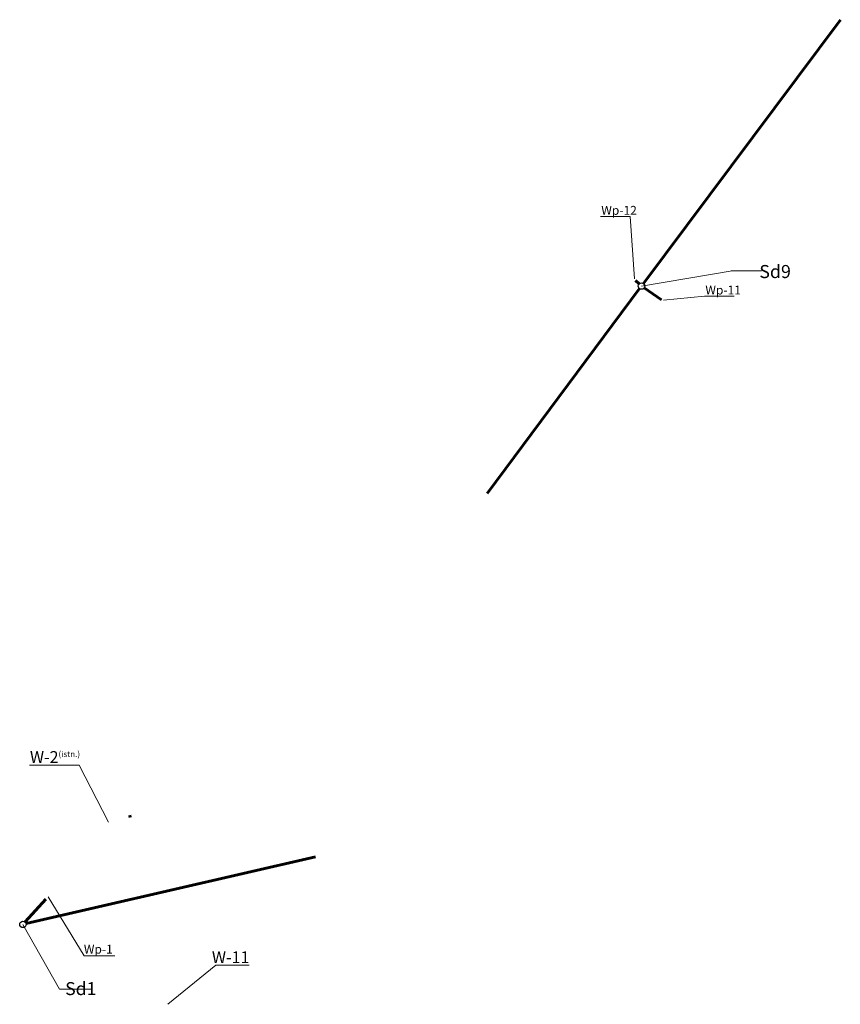
# Model space of a CAD drawing. Units: metres. Extents: x 6457689 to 6461180, y 5569849 to 5573811.
# Drawn here: x 6457689 to 6457815, y 5571617 to 5571767 of the extents above; entities that cross this region are included whole.
import ezdxf

# ---------------------------------------------------------------- set-up
doc = ezdxf.new("R2010")
doc.units = ezdxf.units.M
for name, color, linetype, lineweight in [('31 - Proj. KD', 98, 'CONTINUOUS', 60), ('32 - Proj. studz. KD sieć', 98, 'CONTINUOUS', 25), ('33 - Proj. studz. KD odnośnik', 7, 'CONTINUOUS', 9), ('34 - Proj. studz. KD numer', 7, 'CONTINUOUS', 15), ('37 - Proj. wpusty KD numer', 7, 'CONTINUOUS', 15), ('38 - Proj. wpusty KD odnośniki', 7, 'CONTINUOUS', 9)]:
    doc.layers.add(name, color=color, linetype=linetype, lineweight=lineweight)

msp = doc.modelspace()

# ---------------------------------------------------------------- linework, layer by layer
at = {"layer": '31 - Proj. KD', "linetype": 'ByBlock'}
for points in [[(6457784.39, 5571727.14), (6457814.53, 5571767.5)], [(6457760.46, 5571694.99), (6457783.79, 5571726.34)], [(6457783.17, 5571727.59), (6457783.72, 5571727.08)], [(6457784.5, 5571726.45), (6457787.16, 5571724.61)]]:
    msp.add_lwpolyline(points, dxfattribs=at)
at = {"layer": '31 - Proj. KD'}
for points in [[(6457705.76, 5571645.78), (6457705.85, 5571645.4)], [(6457689.91, 5571629.18), (6457734.22, 5571639.38)], [(6457689.76, 5571629.43), (6457692.95, 5571632.92)]]:
    msp.add_lwpolyline(points, dxfattribs=at)
at = {"layer": '32 - Proj. studz. KD sieć'}
for centre in [(6457784.09, 5571726.74), (6457689.43, 5571629.06)]:
    msp.add_circle(centre, 0.5, dxfattribs=at)
at = {"layer": '33 - Proj. studz. KD odnośnik'}
for p, q in [((6457797.96, 5571729.06), (6457784.09, 5571726.74)), ((6457797.84, 5571729.06), (6457802.46, 5571729.06)), ((6457690.45, 5571653.43, -20.26), (6457698.05, 5571653.43, -20.26)), ((6457698.05, 5571653.43, -20.26), (6457702.51, 5571644.68)), ((6457689.43, 5571629.06), (6457695.03, 5571619.13)), ((6457711.59, 5571616.83), (6457718.95, 5571622.81, 10.22)), ((6457718.95, 5571622.81, 10.22), (6457724.06, 5571622.81, 10.22)), ((6457695.03, 5571619.13), (6457699.91, 5571619.13))]:
    msp.add_line(p, q, dxfattribs=at)
at = {"layer": '38 - Proj. wpusty KD odnośniki'}
for p, q in [((6457782.37, 5571737.4), (6457777.82, 5571737.4)), ((6457783.04, 5571727.85), (6457782.37, 5571737.4)), ((6457787.45, 5571724.56), (6457793.74, 5571725.2)), ((6457798.29, 5571725.2), (6457793.74, 5571725.2)), ((6457703.47, 5571624.27), (6457698.8, 5571624.27))]:
    msp.add_line(p, q, dxfattribs=at)
msp.add_lwpolyline([(6457698.8, 5571624.27), (6457693.27, 5571633.3)], dxfattribs=at)

# ---------------------------------------------------------------- texts
at = {"layer": '34 - Proj. studz. KD numer'}
for s, insert, char_height, width, attachment_point in [('{\\fArial|b0|i0|c238|p34;Sd9}', (6457806.96, 5571729.96), 2, 4.2074, 3), ('{\\fArial|b0|i0|c238|p34;W-2\\H0.5x;(istn.)}', (6457690.5, 5571655.57, -20.26), 1.8, 4.8139, 1)]:
    msp.add_mtext(s, dxfattribs=dict(at, insert=insert, char_height=char_height, width=width, attachment_point=attachment_point))
at = {"layer": '34 - Proj. studz. KD numer', "attachment_point": 3}
for s, insert, char_height in [('{\\fArial|b0|i0|c238|p34;W-11}', (6457724.08, 5571624.93, 10.22), 1.8), ('{\\fArial|b0|i0|c238|p34;Sd1}', (6457700.67, 5571620.22), 1.98)]:
    msp.add_mtext(s, dxfattribs=dict(at, insert=insert, char_height=char_height))
at = {"layer": '37 - Proj. wpusty KD numer', "char_height": 1.35}
for s, insert, width, attachment_point in [('{\\fArial|b0|i0|c238|p34;\\T0.95;Wp-12}', (6457777.94, 5571739), 29.2345, 1), ('{\\fArial|b0|i0|c238|p34;\\T0.95;Wp-11}', (6457793.87, 5571726.8), 29.2345, 1), ('{\\fArial|b0|i0|c238|p34;Wp-1}', (6457703.17, 5571625.93), 4.8139, 3)]:
    msp.add_mtext(s, dxfattribs=dict(at, insert=insert, width=width, attachment_point=attachment_point))

doc.saveas('drawing.dxf')
